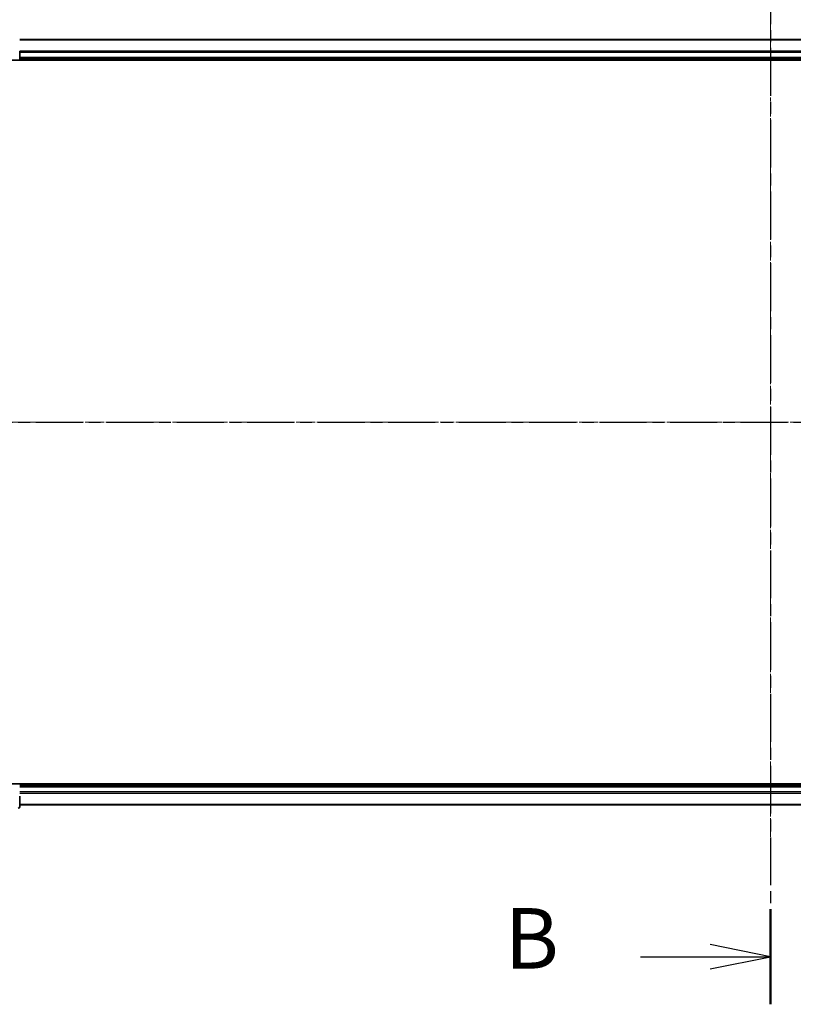
# Model space of a CAD drawing. Units: millimetres. Extents: x 7 to 7291, y 4 to 1409.
# Drawn here: x 900 to 1059, y 743 to 946 of the extents above; entities that cross this region are included whole.
import ezdxf

# ---------------------------------------------------------------- set-up
doc = ezdxf.new("R2010")
doc.units = ezdxf.units.MM
doc.header["$LTSCALE"] = 0.5
doc.linetypes.add('CHAIN', pattern=[0.3543, 0.2362, -0.0295, 0.0591, -0.0295])
doc.layers.get('Defpoints').update_dxf_attribs({"lineweight": 25})
for name, color, linetype, lineweight in [('Centerline (ISO)', 131, 'Continuous', 18), ('Dimension (ISO)', 7, 'Continuous', 18), ('Section Line (ISO)', 7, 'CHAIN', 25), ('Visible (ISO)', 7, 'Continuous', 35), ('Visible Narrow (ISO)', 7, 'Continuous', 25)]:
    doc.layers.add(name, color=color, linetype=linetype, lineweight=lineweight)
doc.styles.add('Note Text (TK)', font='MS PGothic.ttf')
doc.dimstyles.new('Default - Method 1b (TK)', dxfattribs={"dimscale": 0.5, "dimtxt": 2.5, "dimasz": 2.5, "dimexe": 1, "dimexo": 1.5, "dimgap": 1, "dimtad": 1, "dimrnd": 1e-08, "dimdsep": 46, "dimtxsty": 'Note Text (TK)', "dimblk": 'OPEN', "dimcen": 0.09, "dimdle": 5, "dimclrd": 100, "dimclre": 100, "dimclrt": 7, "dimadec": 1, "dimazin": 1, "dimtfac": 1, "dimtmove": 0, "dimatfit": 3, "dimldrblk": 'OPEN', "dimfxl": 1, "dimtolj": 1, "dimlwd": -1, "dimlwe": -1, "dimarcsym": 0})

# ---------------------------------------------------------------- blocks, each defined once
blk = doc.blocks.new('2dTransSection1')
at = {"layer": 'Section Line (ISO)', "linetype": 'CHAIN', "ltscale": 16.421532}
blk.add_line((140.93, 179.784), (226.202, 179.784), dxfattribs=at)
blk = doc.blocks.new('2dTransSection2')
at = {"layer": 'Section Line (ISO)', "linetype": 'CHAIN', "ltscale": 16.727711}
blk.add_line((182.896, 201.156), (182.896, 155.743), dxfattribs=at)
at = {"layer": 'Section Line (ISO)', "linetype": 'Continuous', "lineweight": 50}
blk.add_line((182.896, 159.67), (182.896, 155.743), dxfattribs=at)
at = {"layer": 'Section Line (ISO)', "linetype": 'Continuous'}
for p, q in [((182.896, 157.707), (180.396, 158.207)), ((177.524, 157.707), (180.396, 157.707)), ((180.396, 157.707), (182.896, 157.707)), ((180.396, 157.207), (182.896, 157.707))]:
    blk.add_line(p, q, dxfattribs=at)
at = {"layer": 'Section Line (ISO)', "insert": (171.913, 156.435), "char_height": 2.5, "attachment_point": 7, "style": 'Note Text (TK)'}
blk.add_mtext('B', dxfattribs=at)
blk = doc.blocks.new('_Open')
at = {"color": 0, "linetype": 'ByBlock', "lineweight": -2}
for p, q in [((-1, 0.167), (0, 0)), ((-1, -0.167), (0, 0)), ((0, 0), (-1, 0))]:
    blk.add_line(p, q, dxfattribs=at)
blk = doc.blocks.new('*D23')
at = {"layer": 'Defpoints', "color": 0}
for p in [(1234.73, 993.06), (874.73, 922.92), (1234.73, 922.92)]:
    blk.add_point(p, dxfattribs=at)
at = {"layer": 'Dimension (ISO)', "color": 100}
for p, q in [((874.73, 923.67), (874.73, 993.56)), ((884.23, 993.06), (1225.23, 993.06)), ((1234.73, 923.67), (1234.73, 993.56))]:
    blk.add_line(p, q, dxfattribs=at)
at = {"layer": 'Dimension (ISO)', "color": 100, "xscale": 9.5, "yscale": 9.5, "zscale": 9.5, "rotation": 180}
blk.add_blockref('_Open', (874.73, 993.06), dxfattribs=at)
at = {"layer": 'Dimension (ISO)', "color": 100, "xscale": 9.5, "yscale": 9.5, "zscale": 9.5}
blk.add_blockref('_Open', (1234.73, 993.06), dxfattribs=at)
at = {"layer": 'Dimension (ISO)', "color": 7, "insert": (1022.12, 1003.28), "char_height": 1.25, "attachment_point": 4, "style": 'Note Text (TK)'}
blk.add_mtext('\\A1;\\fMS PGothic|b0|i0;{\\H12.4500;360±0.5}', dxfattribs=at)

msp = doc.modelspace()

# ---------------------------------------------------------------- linework, layer by layer
at = {"layer": 'Centerline (ISO)', "linetype": 'CHAIN', "ltscale": 23.990969}
for p, q in [((1054.7291, 954.3492), (1054.7291, 771.4883)), ((863.2987, 862.9188), (1246.1596, 862.9188))]:
    msp.add_line(p, q, dxfattribs=at)
at = {"layer": 'Visible (ISO)'}
for p, q in [((1209.7291, 941.9188), (899.7291, 941.9188)), ((899.7291, 939.2783), (899.7291, 939.5019)), ((899.7291, 938.2188), (899.7291, 939.2783)), ((894.7291, 937.6188), (1214.7291, 937.6188)), ((899.7291, 937.9188), (899.7291, 938.2188)), ((899.7291, 937.9188), (1209.7291, 937.9188)), ((899.7291, 937.6188), (899.7291, 937.9188)), ((1214.7291, 788.2188), (894.7291, 788.2188)), ((1209.7291, 787.9188), (899.7291, 787.9188)), ((899.7291, 783.5188), (899.7291, 785.6998)), ((899.7291, 783.9188), (1209.7291, 783.9188))]:
    msp.add_line(p, q, dxfattribs=at)
msp.add_arc((899.4291, 783.5188), 0.3, 270, 0, dxfattribs=at)
at = {"layer": 'Visible Narrow (ISO)'}
for p, q in [((899.7291, 941.8492), (1209.7291, 941.8492)), ((1209.7291, 939.5087), (899.7291, 939.5087)), ((899.7291, 939.2783), (1209.7291, 939.2783)), ((1209.7291, 938.2188), (899.7291, 938.2188)), ((899.7291, 787.6188), (1209.7291, 787.6188)), ((1209.7291, 786.5593), (899.7291, 786.5593)), ((899.7291, 786.3288), (1209.7291, 786.3288)), ((1209.7291, 783.9883), (899.7291, 783.9883))]:
    msp.add_line(p, q, dxfattribs=at)
msp.add_ellipse((899.4291, 783.5188), major_axis=(0.3, 0), ratio=0.76822128, start_param=4.71238898, end_param=6.28318531, dxfattribs=at)

# ---------------------------------------------------------------- block references
at = {"layer": 'Section Line (ISO)', "xscale": 5, "yscale": 5, "zscale": 5}
for name in ['2dTransSection2', '2dTransSection1']:
    msp.add_blockref(name, (140.25, -36), dxfattribs=at)

# ---------------------------------------------------------------- dimensions: what is measured, and where the dimension line sits
at = {"layer": 'Dimension (ISO)', "color": 100}
dim = msp.add_linear_dim(base=(1234.7291, 993.0579), p1=(874.7291, 922.9188), p2=(1234.7291, 922.9188), text='\\fMS PGothic|b0|i0;{\\H12.4500;<>±0.5}', dimstyle='Default - Method 1b (TK)', override={"dimasz": 19, "dimgap": 8, "dimdec": 0, "dimtol": 0, "dimlim": 0, "dimtp": 0, "dimtm": 0, "dimtdec": 0, "dimtofl": 0, "dimatfit": 1}, dxfattribs=at)
dim.commit()
dim.dimension.update_dxf_attribs({"geometry": '*D23', "text_midpoint": (1054.7291, 993.0579), "dimtype": 160})

doc.saveas('drawing.dxf')
